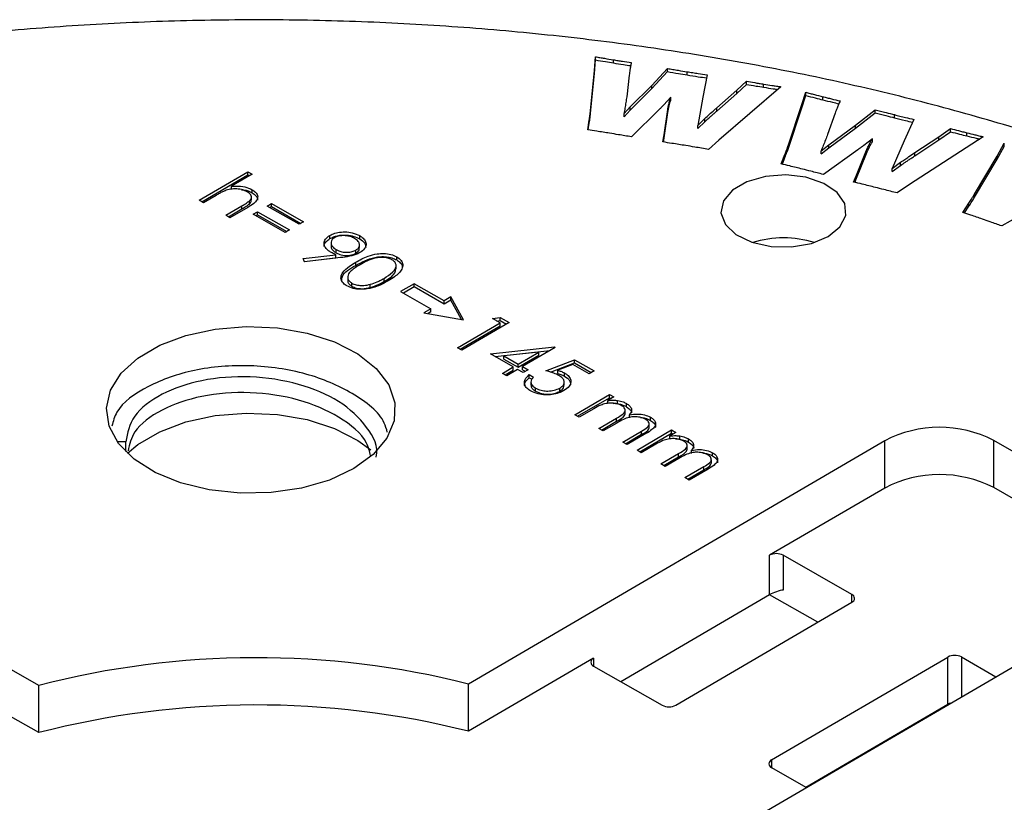
# Model space of a CAD drawing. Units: millimetres. Extents: x 5 to 292, y 5 to 415.
# Drawn here: x 214 to 240, y 315 to 335 of the extents above; entities that cross this region are included whole.
import ezdxf

# ---------------------------------------------------------------- set-up
doc = ezdxf.new("R2010")
doc.units = ezdxf.units.MM

msp = doc.modelspace()

# ---------------------------------------------------------------- linework, layer by layer
at = {"color": 7, "linetype": 'Continuous', "lineweight": 25}
for p, q in [((229.3742, 333.7288), (229.3998, 334.0801)), ((229.3742, 333.6472), (229.3998, 333.9985)), ((229.3998, 333.9985), (229.3998, 334.0801)), ((229.8631, 333.9207), (229.8631, 334.0023)), ((229.2706, 332.6918), (229.3742, 333.7288)), ((229.3742, 333.6472), (229.3742, 333.7288)), ((230.8579, 333.3401), (231.265, 333.778)), ((231.265, 333.6964), (231.265, 333.778)), ((229.2706, 332.6102), (229.3742, 333.6472)), ((230.275, 333.6015), (230.2101, 333.043)), ((230.8579, 333.2585), (231.265, 333.6964)), ((231.7797, 333.6102), (231.7797, 333.6918)), ((232.2958, 333.6111), (232.1832, 333.0351)), ((233.0658, 333.2129), (233.3162, 333.4461)), ((233.3162, 333.3644), (233.3162, 333.4461)), ((230.3024, 332.7789), (230.8579, 333.3401)), ((230.3024, 332.6972), (230.8579, 333.2585)), ((230.8579, 333.2585), (230.8579, 333.3401)), ((232.5476, 332.7553), (233.0658, 333.2129)), ((234.2103, 333.3011), (232.6017, 331.9224)), ((233.0658, 333.1312), (233.3162, 333.3644)), ((233.0658, 333.1312), (233.0658, 333.2129)), ((233.7633, 333.2902), (233.7633, 333.3719)), ((231.3512, 333.0292), (231.1767, 332.8386)), ((231.3512, 332.9475), (231.3512, 333.0292)), ((232.1832, 333.0351), (232.0555, 332.2997)), ((232.5476, 332.6736), (233.0658, 333.1312)), ((234.749, 332.8141), (234.8559, 333.1597)), ((234.749, 332.7325), (234.8559, 333.0781)), ((234.8559, 333.0781), (234.8559, 333.1597)), ((235.2999, 332.9638), (235.2999, 333.0455)), ((229.2706, 332.6102), (229.2706, 332.6918)), ((230.14, 332.6074), (230.3024, 332.7789)), ((230.14, 332.5257), (230.3024, 332.6972)), ((230.3024, 332.6972), (230.3024, 332.7789)), ((231.0509, 332.7108), (230.3303, 332.004)), ((231.183, 332.0591), (231.273, 332.7175)), ((231.273, 332.6359), (231.273, 332.7175)), ((232.5476, 332.6736), (232.5476, 332.7553)), ((234.4063, 331.7965), (234.749, 332.8141)), ((234.4063, 331.7149), (234.749, 332.7325)), ((234.749, 332.7325), (234.749, 332.8141)), ((236.1438, 332.3094), (236.6546, 332.7089)), ((236.6546, 332.6273), (236.6546, 332.7089)), ((229.1998, 332.1871), (229.2391, 332.4406)), ((229.2391, 332.359), (229.2391, 332.4406)), ((230.14, 332.5257), (230.14, 332.6074)), ((231.183, 331.9775), (231.273, 332.6359)), ((232.0555, 332.2997), (232.237, 332.4778)), ((232.237, 332.3962), (232.237, 332.4778)), ((235.6165, 332.6159), (235.4229, 332.0692)), ((236.1438, 332.2277), (236.6546, 332.6273)), ((237.1589, 332.4978), (237.1589, 332.5795)), ((237.6636, 332.456), (237.4085, 331.898)), ((229.2122, 332.1852), (229.2391, 332.359)), ((232.0555, 332.2181), (232.237, 332.3962)), ((232.0555, 332.2181), (232.0555, 332.2997)), ((235.4556, 331.7994), (236.1438, 332.3094)), ((235.4556, 331.7178), (236.1438, 332.2277)), ((236.1438, 332.2277), (236.1438, 332.3094)), ((238.3095, 332.0077), (238.6118, 332.218)), ((238.6118, 332.1363), (238.6118, 332.218)), ((231.1508, 331.871), (231.183, 332.0591)), ((231.1644, 331.8689), (231.183, 331.9775)), ((231.183, 331.9775), (231.183, 332.0591)), ((232.6017, 331.9224), (232.3341, 331.6793)), ((236.5842, 331.9568), (236.3638, 331.7828)), ((236.5842, 331.8751), (236.5842, 331.9568)), ((239.4618, 332.0049), (237.5498, 330.7677)), ((237.6904, 331.5952), (238.3095, 332.0077)), ((237.6904, 331.5136), (238.3095, 331.926)), ((238.3095, 331.926), (238.6118, 332.1363)), ((238.3095, 331.926), (238.3095, 332.0077)), ((239.0371, 332.0282), (239.0371, 332.1099)), ((234.4063, 331.7149), (234.4063, 331.7965)), ((235.2532, 331.6429), (235.4556, 331.7994)), ((235.2532, 331.5613), (235.4556, 331.7178)), ((236.2068, 331.6671), (235.3125, 331.0288)), ((235.4556, 331.7178), (235.4556, 331.7994)), ((236.1763, 331.0143), (236.4301, 331.6556)), ((236.4301, 331.574), (236.4301, 331.6556)), ((237.4085, 331.898), (237.0978, 331.184)), ((239.82, 331.503), (240.0088, 331.837)), ((239.82, 331.4214), (240.0088, 331.7553)), ((240.0088, 331.7553), (240.0088, 331.837)), ((234.2191, 331.3028), (234.3171, 331.55)), ((234.2486, 331.2956), (234.3171, 331.4683)), ((234.3171, 331.4683), (234.3171, 331.55)), ((235.2532, 331.5613), (235.2532, 331.6429)), ((236.1763, 330.9327), (236.4301, 331.574)), ((237.6904, 331.5136), (237.6904, 331.5952)), ((239.237, 330.5214), (239.82, 331.503)), ((239.237, 330.4397), (239.82, 331.4214)), ((239.82, 331.4214), (239.82, 331.503)), ((237.0978, 331.184), (237.3184, 331.346)), ((237.0978, 331.1024), (237.3184, 331.2644)), ((237.0978, 331.1024), (237.0978, 331.184)), ((237.3184, 331.2644), (237.3184, 331.346)), ((219.1173, 330.3609), (220.3792, 331.0978)), ((219.188, 330.3206), (220.3792, 331.0161)), ((220.4909, 331.034), (219.9583, 330.723)), ((220.3792, 331.0978), (220.4909, 331.034)), ((220.3792, 331.0161), (220.3792, 331.0978)), ((220.3792, 331.0161), (220.4202, 330.9927)), ((236.0983, 330.8315), (236.1763, 331.0143)), ((236.1299, 330.8238), (236.1763, 330.9327)), ((236.1763, 330.9327), (236.1763, 331.0143)), ((219.9583, 330.6414), (219.9583, 330.723)), ((220.4899, 330.5523), (220.4899, 330.6339)), ((237.5498, 330.7677), (237.2273, 330.5485)), ((219.5541, 330.487), (219.229, 330.2972)), ((220.4719, 330.3704), (220.4719, 330.452)), ((239.237, 330.4397), (239.237, 330.5214)), ((219.229, 330.2972), (219.1173, 330.3609)), ((219.8034, 329.9694), (220.2263, 330.2163)), ((219.8741, 329.929), (220.2263, 330.1347)), ((220.3742, 330.1737), (219.9151, 329.9056)), ((220.2263, 330.1347), (220.2263, 330.2163)), ((220.4179, 330.2615), (220.4179, 330.3432)), ((220.8798, 330.211), (220.9902, 330.2755)), ((221.7095, 329.7375), (220.8798, 330.211)), ((220.9505, 330.1707), (220.9902, 330.1939)), ((220.9902, 330.2755), (221.8199, 329.802)), ((220.9902, 330.1939), (220.9902, 330.2755)), ((220.9902, 330.1939), (221.7492, 329.7607)), ((238.9338, 330.0468), (239.0896, 330.2842)), ((238.9776, 330.0319), (239.0896, 330.2026)), ((239.0896, 330.2026), (239.0896, 330.2842)), ((240.957, 330.2648), (239.9414, 329.6935)), ((219.9151, 329.9056), (219.8034, 329.9694)), ((220.517, 329.9992), (220.6274, 330.0637)), ((221.3467, 329.5257), (220.517, 329.9992)), ((220.5877, 329.9588), (220.6274, 329.982)), ((220.6274, 330.0637), (221.4571, 329.5902)), ((220.6274, 329.982), (220.6274, 330.0637)), ((220.6274, 329.982), (221.3864, 329.5489)), ((221.8199, 329.802), (221.7095, 329.7375)), ((221.4571, 329.5902), (221.3467, 329.5257)), ((222.5073, 329.3664), (222.5073, 329.4481)), ((223.2803, 329.3604), (223.2803, 329.4421)), ((222.5366, 329.2441), (222.5366, 329.1624)), ((223.2753, 329.1307), (223.2753, 329.2124)), ((221.8181, 328.8539), (222.6642, 328.9485)), ((221.846, 328.7672), (221.8181, 328.8539)), ((221.8435, 328.7751), (222.6642, 328.8668)), ((222.7832, 328.872), (221.846, 328.7672)), ((222.6642, 328.8668), (222.6642, 328.9485)), ((222.6709, 328.9979), (222.6709, 329.0796)), ((223.1836, 328.9876), (223.1836, 329.0692)), ((224.2416, 328.8118), (224.2416, 328.8934)), ((223.1783, 328.6713), (223.1783, 328.753)), ((224.2262, 328.5826), (224.2262, 328.6642)), ((222.9697, 328.3623), (222.9697, 328.2806)), ((223.9127, 328.2527), (223.9127, 328.3344)), ((223.0781, 328.1281), (223.0781, 328.2097)), ((223.5563, 328.099), (223.5563, 328.1807)), ((224.6945, 328.196), (224.3429, 327.9907)), ((224.6945, 328.1144), (224.4137, 327.9504)), ((225.4744, 327.7509), (224.6945, 328.196)), ((224.6945, 328.1144), (224.6945, 328.196)), ((225.4744, 327.6692), (224.6945, 328.1144)), ((224.3429, 327.9907), (225.1229, 327.5456)), ((225.6502, 327.8535), (225.4744, 327.7509)), ((225.9765, 327.2614), (225.6502, 327.8535)), ((225.6502, 327.7719), (225.6502, 327.8535)), ((225.6502, 327.7719), (225.4744, 327.6692)), ((225.4744, 327.6692), (225.4744, 327.7509)), ((225.9267, 327.2702), (225.6502, 327.7719)), ((225.1229, 327.5456), (224.9471, 327.443)), ((224.9471, 327.443), (225.9765, 327.2614)), ((225.1229, 327.464), (225.0545, 327.424)), ((225.1229, 327.464), (225.1229, 327.5456)), ((226.7311, 327.2905), (226.9304, 327.3225)), ((226.9304, 327.3225), (227.1605, 327.1911)), ((226.9304, 327.2408), (226.9304, 327.3225)), ((225.8185, 326.5364), (226.9226, 327.1812)), ((225.8892, 326.4961), (226.9226, 327.0995)), ((227.1605, 327.1911), (225.9301, 326.4727)), ((226.9226, 327.1812), (226.7311, 327.2905)), ((226.8428, 327.2267), (226.9304, 327.2408)), ((226.9226, 327.0995), (226.9226, 327.1812)), ((226.9304, 327.2408), (227.0898, 327.1498)), ((226.6768, 326.3744), (228.3341, 326.5578)), ((228.3567, 326.5448), (227.505, 326.0475)), ((228.3341, 326.5578), (228.3567, 326.5448)), ((228.3341, 326.5316), (228.3341, 326.5578)), ((225.9301, 326.4727), (225.8185, 326.5364)), ((227.2671, 326.0375), (226.6768, 326.3744)), ((226.7966, 326.306), (228.2169, 326.4632)), ((227.9276, 326.4232), (227.0223, 326.3229)), ((227.0223, 326.3229), (227.3933, 326.1112)), ((227.0223, 326.2413), (227.0223, 326.3229)), ((227.3933, 326.1112), (227.9276, 326.4232)), ((227.3933, 326.0295), (227.9276, 326.3416)), ((227.9276, 326.3416), (227.9276, 326.4232)), ((226.9832, 325.8717), (227.2671, 326.0375)), ((227.0223, 326.2413), (227.3933, 326.0295)), ((227.2671, 325.9559), (227.2671, 326.0375)), ((227.3933, 326.0295), (227.3933, 326.1112)), ((227.505, 326.0475), (227.6486, 325.9655)), ((227.505, 325.9658), (227.505, 326.0475)), ((228.1089, 325.9395), (228.8517, 326.2259)), ((228.2324, 325.9055), (228.8517, 326.1443)), ((228.8128, 326.1024), (228.4221, 325.9517)), ((229.2361, 325.8608), (228.8128, 326.1024)), ((228.8517, 326.2259), (229.3623, 325.9345)), ((228.8517, 326.1443), (228.8517, 326.2259)), ((228.8517, 326.1443), (229.2916, 325.8932)), ((227.0949, 325.808), (226.9832, 325.8717)), ((227.0539, 325.8314), (227.2671, 325.9559)), ((227.3788, 325.9738), (227.0949, 325.808)), ((227.5224, 325.8918), (227.3788, 325.9738)), ((227.505, 325.9658), (227.5779, 325.9242)), ((227.6486, 325.9655), (227.5224, 325.8918)), ((227.6816, 325.8374), (227.7933, 325.7737)), ((227.6816, 325.7557), (227.6816, 325.8374)), ((228.4221, 325.8701), (228.4221, 325.9517)), ((228.5926, 325.8004), (228.5926, 325.882)), ((229.3623, 325.9345), (229.2361, 325.8608)), ((227.6816, 325.7557), (227.7467, 325.7186)), ((227.7241, 325.6427), (227.7241, 325.5611)), ((228.5893, 325.5673), (228.5893, 325.6489)), ((227.8469, 325.4064), (227.8469, 325.4881)), ((228.4748, 325.4083), (228.4748, 325.49)), ((228.8659, 324.7972), (229.765, 325.3222)), ((229.765, 325.3222), (229.8767, 325.2585)), ((229.765, 325.2406), (229.765, 325.3222)), ((228.9366, 324.7569), (229.765, 325.2406)), ((229.8767, 325.2585), (229.7204, 325.1673)), ((229.7204, 325.0856), (229.7204, 325.1673)), ((229.765, 325.2406), (229.8059, 325.2172)), ((229.973, 325.0874), (229.973, 325.1691)), ((230.2061, 325.0071), (230.2061, 325.0887)), ((228.9776, 324.7335), (228.8659, 324.7972)), ((229.3559, 324.9544), (228.9776, 324.7335)), ((230.1685, 324.818), (230.1685, 324.8997)), ((230.2784, 324.7151), (230.2784, 324.7967)), ((229.4881, 324.4421), (229.9453, 324.7091)), ((229.5588, 324.4017), (229.9453, 324.6274)), ((229.9495, 324.5826), (229.5998, 324.3784)), ((229.9453, 324.6274), (229.9453, 324.7091)), ((230.7947, 324.4657), (230.7947, 324.5474)), ((230.829, 324.6515), (230.829, 324.7332)), ((229.5998, 324.3784), (229.4881, 324.4421)), ((230.1104, 324.087), (230.5979, 324.3716)), ((230.1811, 324.0466), (230.5979, 324.29)), ((230.7091, 324.3076), (230.2221, 324.0232)), ((230.4773, 323.8775), (231.3764, 324.4025)), ((230.5481, 323.8372), (231.3764, 324.3209)), ((230.5979, 324.29), (230.5979, 324.3716)), ((231.4881, 324.3388), (231.3319, 324.2476)), ((231.3319, 324.1659), (231.3319, 324.2476)), ((231.3764, 324.4025), (231.4881, 324.3388)), ((231.3764, 324.3209), (231.3764, 324.4025)), ((231.3764, 324.3209), (231.4174, 324.2975)), ((231.5844, 324.1677), (231.5845, 324.2494)), ((214.9525, 317.7787), (204.027, 324.0141)), ((217.2086, 324.0955), (216.9937, 324.0948)), ((217.2086, 323.8427), (217.2086, 324.0955)), ((236.907, 324.1227), (226.1059, 317.8156)), ((230.2221, 324.0232), (230.1104, 324.087)), ((230.9674, 324.0347), (230.589, 323.8138)), ((231.8175, 324.0874), (231.8175, 324.169)), ((236.907, 322.8979), (236.907, 324.1227)), ((240.2687, 323.8276), (239.7354, 324.132)), ((239.7354, 322.9072), (239.7354, 324.132)), ((230.589, 323.8138), (230.4773, 323.8775)), ((231.0996, 323.5224), (231.5568, 323.7894)), ((231.5568, 323.7077), (231.5568, 323.7894)), ((231.7799, 323.8983), (231.7799, 323.98)), ((231.8898, 323.7954), (231.8898, 323.877)), ((232.4405, 323.7318), (232.4405, 323.8135)), ((231.2113, 323.4587), (231.0996, 323.5224)), ((231.1703, 323.482), (231.5568, 323.7077)), ((231.561, 323.6629), (231.2113, 323.4587)), ((232.4062, 323.546), (232.4062, 323.6277)), ((231.7218, 323.1673), (232.2093, 323.4519)), ((231.7926, 323.1269), (232.2093, 323.3703)), ((232.3205, 323.3879), (231.8335, 323.1035)), ((232.2093, 323.3703), (232.2093, 323.4519)), ((231.8335, 323.1035), (231.7218, 323.1673)), ((236.907, 322.8979), (233.919, 321.1531)), ((243.6466, 320.675), (239.7354, 322.9072)), ((233.919, 320.1324), (233.919, 321.1531)), ((236.0504, 320.1396), (234.2726, 321.1543)), ((234.2726, 321.1543), (234.2726, 320.2515)), ((232.8617, 313.9599), (243.6628, 320.267)), ((230.0574, 317.8775), (233.919, 320.1324)), ((231.4826, 317.2671), (236.0524, 319.9355)), ((235.1674, 319.4187), (233.918, 320.1318)), ((214.9525, 316.5539), (211.6718, 318.4262)), ((229.3492, 318.4846), (226.1059, 316.5907)), ((233.9716, 315.8465), (238.5414, 318.515)), ((238.5414, 317.2902), (238.5414, 318.515)), ((238.895, 318.5162), (239.7899, 318.0054)), ((229.3512, 318.2805), (231.1291, 317.2659)), ((214.9525, 316.5539), (214.9525, 317.7787)), ((226.1059, 316.5907), (226.1059, 317.8156)), ((234.8566, 315.1385), (238.5414, 317.2902)), ((234.8685, 315.1317), (233.9736, 315.6424))]:
    msp.add_line(p, q, dxfattribs=at)
at = {"color": 8, "linetype": 'Continuous', "lineweight": 25}
for p, q in [((236.0504, 319.9343), (236.0504, 320.1396)), ((229.3492, 318.4846), (229.3492, 318.2817)), ((238.895, 318.5162), (238.895, 317.4829)), ((233.9716, 315.8465), (233.9716, 315.6436))]:
    msp.add_line(p, q, dxfattribs=at)
at = {"color": 7, "linetype": 'Continuous', "lineweight": 25, "flags": 128}
for points in [[(235.4355, 329.4196), (235.7439, 329.672), (235.8936, 329.9684), (235.8684, 330.2769), (235.6711, 330.5639), (235.3231, 330.7984), (234.862, 330.955), (234.3378, 331.0166), (233.8074, 330.9767), (233.3281, 330.8395), (232.9521, 330.6199), (232.7199, 330.3417), (232.6567, 330.035), (232.7695, 329.7331), (233.046, 329.4688), (233.4561, 329.2705), (233.9556, 329.1599), (234.4902, 329.1489), (235.002, 329.2387), (235.4355, 329.4196)], [(223.1253, 323.4008), (222.4962, 323.1054), (221.7718, 322.8951), (220.986, 322.7795), (220.1756, 322.7641), (219.3784, 322.8497), (218.6316, 323.0322), (217.9704, 323.3032), (217.4254, 323.6498), (217.0223, 324.056), (216.7798, 324.5027), (216.7094, 324.969), (216.8143, 325.4332), (217.0895, 325.8735), (217.5223, 326.2694), (218.0924, 326.6023), (218.7732, 326.8567), (219.5327, 327.0206), (220.3355, 327.0865), (221.1441, 327.0511), (221.9207, 326.9163), (222.6288, 326.6882), (223.2355, 326.3776), (223.7123, 325.999), (224.037, 325.5701), (224.1944, 325.1108), (224.177, 324.6428), (223.9859, 324.1879), (223.6297, 323.7673), (223.1253, 323.4008)], [(217.2523, 323.8001), (217.5223, 324.0239), (218.0924, 324.3568), (218.7732, 324.6112), (219.5327, 324.7751), (220.3355, 324.841), (221.1441, 324.8057), (221.9207, 324.6708), (222.6288, 324.4428), (223.2355, 324.1322), (223.5716, 323.8843)], [(238.6166, 317.3203), (238.5791, 317.3083), (238.5414, 317.2902)]]:
    msp.add_lwpolyline(points, dxfattribs=at)
at = {"color": 7, "linetype": 'Continuous', "lineweight": 25}
for centre, radius, start, end in [((234.2799, 326.7254), 2.6604, 72.49999, 107.50001), ((238.3302, 321.3981), 3.0739, 62.79811, 117.58042), ((238.3302, 320.1733), 3.0739, 62.79811, 117.58042), ((234.0969, 320.8125), 0.3842, 62.79744, 117.58109), ((236.0127, 320.0372), 0.1092, 291.35078, 69.78502), ((220.6014, 295.9224), 22.5745, 75.88707, 104.49145), ((229.3889, 318.383), 0.1092, 111.35247, 249.78482), ((238.7193, 318.1744), 0.3842, 62.79722, 117.58131), ((220.6014, 294.6976), 22.5745, 75.88707, 104.49145), ((231.3047, 317.6076), 0.3842, 242.79831, 297.58072), ((234.0114, 315.7449), 0.1092, 111.35178, 249.78402)]:
    msp.add_arc(centre, radius, start, end, dxfattribs=at)
msp.add_ellipse((234.0968, 320.1488), major_axis=(0.2492, 0.0883), ratio=0.2197411, start_param=0.7134012, end_param=2.2841975, dxfattribs=at)
for points, knots in [([(261.7901, 316.3625), (261.6631, 316.6589), (261.333, 317.4295), (260.639, 318.6464), (259.7287, 320.011), (258.6753, 321.3407), (257.49, 322.6321), (256.175, 323.8801), (254.7356, 325.0802), (253.1768, 326.2282), (251.5043, 327.32), (249.7242, 328.3519), (247.8428, 329.3203), (245.8668, 330.2219), (243.8031, 331.0538), (241.6589, 331.813), (239.4418, 332.4972), (237.1594, 333.1041), (234.8197, 333.6315), (232.4308, 334.0778), (230.001, 334.4415), (227.5386, 334.7213), (225.0522, 334.9164), (222.5504, 335.0261), (220.0419, 335.0499), (217.5354, 334.9879), (215.0394, 334.8402), (212.5627, 334.6074), (210.1139, 334.2902), (207.7013, 333.8897), (205.3334, 333.4071), (203.0183, 332.8442), (200.7641, 332.2028), (198.5786, 331.485), (196.4693, 330.6932), (194.4435, 329.83), (192.5085, 328.8982), (190.6708, 327.9009), (188.9369, 326.8415), (187.3131, 325.7233), (185.8051, 324.5502), (184.4186, 323.3261), (183.1583, 322.0553), (182.03, 320.7421), (181.0337, 319.3919), (180.1894, 318.0072), (179.6401, 316.978), (179.4177, 316.4054), (179.3813, 316.3114)], [0, 0, 0, 0, 0.0138519, 0.0360198, 0.0582289, 0.0804756, 0.1027535, 0.1250555, 0.1473746, 0.1697048, 0.1920413, 0.2143803, 0.2367187, 0.2590548, 0.2813878, 0.3037172, 0.3260429, 0.348365, 0.3706838, 0.3929997, 0.415313, 0.4376244, 0.4599341, 0.4822428, 0.5045511, 0.5268594, 0.5491681, 0.5714777, 0.5937889, 0.616102, 0.6384176, 0.6607363, 0.6830585, 0.7053847, 0.7277153, 0.7500504, 0.7723901, 0.7947342, 0.8170822, 0.8394328, 0.8617839, 0.8841317, 0.906472, 0.9287994, 0.9511068, 0.9733867, 0.9956316, 1, 1, 1, 1]), ([(229.3998, 334.0801), (229.4385, 334.0735), (229.5161, 334.0603), (229.6703, 334.0338), (229.7861, 334.0149), (229.8631, 334.0023)], [0, 0, 0, 0, 0.2513312, 0.5026668, 1, 1, 1, 1]), ([(229.3998, 333.9985), (229.4861, 333.9836), (229.6402, 333.9571), (229.795, 333.9318), (229.8631, 333.9207)], [0, 0, 0, 0, 0.5599975, 1, 1, 1, 1]), ([(229.8631, 334.0023), (229.902, 333.9961), (229.9799, 333.9836), (230.1351, 333.9594), (230.2515, 333.9417), (230.3289, 333.9299)], [0, 0, 0, 0, 0.2512435, 0.5024647, 1, 1, 1, 1]), ([(229.8631, 333.9207), (229.9499, 333.9069), (230.1001, 333.883), (230.2507, 333.8601), (230.3143, 333.8505)], [0, 0, 0, 0, 0.5781466, 1, 1, 1, 1]), ([(230.3289, 333.9299), (230.3231, 333.8982), (230.3114, 333.8348), (230.2911, 333.7255), (230.281, 333.6476), (230.275, 333.6015)], [0, 0, 0, 0, 0.2899546, 0.5798922, 1, 1, 1, 1]), ([(231.265, 333.778), (231.3123, 333.77), (231.407, 333.754), (231.5782, 333.7246), (231.7026, 333.7043), (231.7797, 333.6918)], [0, 0, 0, 0, 0.2760849, 0.55216, 1, 1, 1, 1]), ([(231.265, 333.6964), (231.3609, 333.6799), (231.5321, 333.6506), (231.704, 333.6225), (231.7797, 333.6102)], [0, 0, 0, 0, 0.5599967, 1, 1, 1, 1]), ([(231.7797, 333.6918), (231.827, 333.6842), (231.9216, 333.6691), (232.0935, 333.6417), (232.2184, 333.6228), (232.2958, 333.6111)], [0, 0, 0, 0, 0.2756014, 0.551197, 1, 1, 1, 1]), ([(231.7797, 333.6102), (231.8758, 333.5947), (232.0424, 333.5679), (232.2096, 333.5425), (232.2803, 333.5318)], [0, 0, 0, 0, 0.5772878, 1, 1, 1, 1]), ([(233.3162, 333.4461), (233.3882, 333.4339), (233.4986, 333.4152), (233.6478, 333.3906), (233.7248, 333.3781), (233.7633, 333.3719)], [0, 0, 0, 0, 0.48405923, 0.74202974, 1, 1, 1, 1]), ([(233.3162, 333.3644), (233.3995, 333.3503), (233.5483, 333.3251), (233.6976, 333.3009), (233.7633, 333.2902)], [0, 0, 0, 0, 0.5599912, 1, 1, 1, 1]), ([(233.7633, 333.3719), (233.835, 333.3603), (233.9453, 333.3424), (234.0946, 333.3194), (234.1717, 333.3072), (234.2103, 333.3011)], [0, 0, 0, 0, 0.4822486, 0.7411159, 1, 1, 1, 1]), ([(233.7633, 333.2902), (233.8466, 333.2768), (233.9687, 333.2572), (234.091, 333.2381), (234.1298, 333.2321)], [0, 0, 0, 0, 0.6829833, 1, 1, 1, 1]), ([(230.2101, 333.043), (230.203, 332.9934), (230.1889, 332.8941), (230.1655, 332.7488), (230.1483, 332.6533), (230.14, 332.6074)], [0, 0, 0, 0, 0.3416807, 0.6833428, 1, 1, 1, 1]), ([(231.273, 332.7175), (231.2787, 332.7467), (231.2902, 332.8052), (231.3176, 332.909), (231.3385, 332.9836), (231.3512, 333.0292)], [0, 0, 0, 0, 0.2801202, 0.5601214, 1, 1, 1, 1]), ([(231.273, 332.6359), (231.2857, 332.6942), (231.3085, 332.7984), (231.3382, 332.9019), (231.3512, 332.9475)], [0, 0, 0, 0, 0.5599821, 1, 1, 1, 1]), ([(234.8559, 333.1597), (234.8934, 333.1501), (234.9684, 333.1309), (235.1157, 333.0919), (235.2266, 333.0639), (235.2999, 333.0455)], [0, 0, 0, 0, 0.25316897, 0.50633566, 1, 1, 1, 1]), ([(234.8559, 333.0781), (234.9386, 333.0565), (235.0862, 333.0179), (235.2346, 332.9803), (235.2999, 332.9638)], [0, 0, 0, 0, 0.5599941, 1, 1, 1, 1]), ([(235.2999, 333.0455), (235.3374, 333.0362), (235.4123, 333.0176), (235.5609, 332.981), (235.6725, 332.9543), (235.7464, 332.9366)], [0, 0, 0, 0, 0.252397, 0.5047802, 1, 1, 1, 1]), ([(235.2999, 332.9638), (235.3831, 332.9432), (235.5211, 332.909), (235.6599, 332.8757), (235.7151, 332.8625)], [0, 0, 0, 0, 0.6020894, 1, 1, 1, 1]), ([(235.7464, 332.9366), (235.7333, 332.9057), (235.7072, 332.8439), (235.6626, 332.7372), (235.6337, 332.661), (235.6165, 332.6159)], [0, 0, 0, 0, 0.2896222, 0.5792343, 1, 1, 1, 1]), ([(229.2391, 332.4406), (229.2444, 332.4783), (229.253, 332.5389), (229.263, 332.6227), (229.2681, 332.6688), (229.2706, 332.6918)], [0, 0, 0, 0, 0.4499673, 0.7249833, 1, 1, 1, 1]), ([(231.1767, 332.8386), (231.1664, 332.8279), (231.1457, 332.8065), (231.104, 332.7638), (231.0721, 332.732), (231.0509, 332.7108)], [0, 0, 0, 0, 0.2500091, 0.5000214, 1, 1, 1, 1]), ([(232.237, 332.4778), (232.2767, 332.5149), (232.3559, 332.5889), (232.4614, 332.6807), (232.5254, 332.7361), (232.5476, 332.7553)], [0, 0, 0, 0, 0.3952502, 0.790313, 1, 1, 1, 1]), ([(236.6546, 332.7089), (236.7021, 332.6967), (236.797, 332.6722), (236.9644, 332.6282), (237.0855, 332.5979), (237.1589, 332.5795)], [0, 0, 0, 0, 0.2825611, 0.5651314, 1, 1, 1, 1]), ([(229.2391, 332.359), (229.2457, 332.4058), (229.2573, 332.4895), (229.2666, 332.5733), (229.2706, 332.6102)], [0, 0, 0, 0, 0.5600035, 1, 1, 1, 1]), ([(232.237, 332.3962), (232.2709, 332.4281), (232.3267, 332.4807), (232.4089, 332.5523), (232.4775, 332.6133), (232.5242, 332.6535), (232.5476, 332.6736)], [0, 0, 0, 0, 0.3400042, 0.5599959, 0.7799972, 1, 1, 1, 1]), ([(236.6546, 332.6273), (236.7485, 332.6027), (236.916, 332.5589), (237.0847, 332.5165), (237.1589, 332.4978)], [0, 0, 0, 0, 0.5600044, 1, 1, 1, 1]), ([(237.1589, 332.5795), (237.2061, 332.5678), (237.3005, 332.5444), (237.4684, 332.5028), (237.5897, 332.4737), (237.6636, 332.456)], [0, 0, 0, 0, 0.2810826, 0.5621754, 1, 1, 1, 1]), ([(237.1589, 332.4978), (237.2528, 332.4744), (237.4095, 332.4354), (237.567, 332.3976), (237.63, 332.3825)], [0, 0, 0, 0, 0.5998721, 1, 1, 1, 1]), ([(229.7662, 332.0979), (229.7105, 332.1069), (229.5991, 332.1249), (229.4102, 332.1545), (229.277, 332.1751), (229.1998, 332.1871)], [0, 0, 0, 0, 0.2956175, 0.5912173, 1, 1, 1, 1]), ([(238.6118, 332.218), (238.6804, 332.2006), (238.7855, 332.1738), (238.9269, 332.1374), (239.0004, 332.1191), (239.0371, 332.1099)], [0, 0, 0, 0, 0.4834735, 0.7417372, 1, 1, 1, 1]), ([(230.3303, 332.004), (230.2748, 332.0134), (230.1637, 332.0321), (229.9757, 332.0635), (229.8432, 332.0853), (229.7662, 332.0979)], [0, 0, 0, 0, 0.2955872, 0.5911804, 1, 1, 1, 1]), ([(235.4229, 332.0692), (235.4047, 332.0205), (235.3683, 331.9232), (235.3115, 331.7811), (235.2722, 331.6878), (235.2532, 331.6429)], [0, 0, 0, 0, 0.3416552, 0.6832666, 1, 1, 1, 1]), ([(236.4301, 331.6556), (236.443, 331.6839), (236.4689, 331.7405), (236.5214, 331.8407), (236.5604, 331.9127), (236.5842, 331.9568)], [0, 0, 0, 0, 0.2794651, 0.5588116, 1, 1, 1, 1]), ([(238.6118, 332.1363), (238.6912, 332.1161), (238.8328, 332.0799), (238.9747, 332.044), (239.0371, 332.0282)], [0, 0, 0, 0, 0.5599976, 1, 1, 1, 1]), ([(239.0371, 332.1099), (239.105, 332.0929), (239.2096, 332.0667), (239.3513, 332.032), (239.425, 332.0139), (239.4618, 332.0049)], [0, 0, 0, 0, 0.48051571, 0.74026562, 1, 1, 1, 1]), ([(239.0371, 332.0282), (239.1162, 332.0085), (239.2271, 331.9807), (239.3384, 331.9535), (239.3703, 331.9457)], [0, 0, 0, 0, 0.71357005, 1, 1, 1, 1]), ([(231.743, 331.778), (231.683, 331.7877), (231.563, 331.807), (231.3656, 331.8379), (231.2281, 331.8591), (231.1508, 331.871)], [0, 0, 0, 0, 0.3044435, 0.6088911, 1, 1, 1, 1]), ([(232.3341, 331.6793), (232.2741, 331.6895), (232.1541, 331.71), (231.9569, 331.7425), (231.8199, 331.7652), (231.743, 331.778)], [0, 0, 0, 0, 0.3050063, 0.610009, 1, 1, 1, 1]), ([(234.3171, 331.55), (234.3314, 331.5868), (234.3543, 331.6463), (234.3831, 331.7286), (234.3986, 331.7739), (234.4063, 331.7965)], [0, 0, 0, 0, 0.4500138, 0.7250034, 1, 1, 1, 1]), ([(234.3171, 331.4683), (234.3347, 331.5142), (234.366, 331.5962), (234.394, 331.6786), (234.4063, 331.7149)], [0, 0, 0, 0, 0.5599928, 1, 1, 1, 1]), ([(236.3638, 331.7828), (236.3507, 331.7732), (236.3246, 331.7539), (236.2723, 331.7153), (236.233, 331.6864), (236.2068, 331.6671)], [0, 0, 0, 0, 0.2499989, 0.500002, 1, 1, 1, 1]), ([(236.4301, 331.574), (236.4571, 331.6305), (236.5055, 331.7314), (236.5602, 331.8312), (236.5842, 331.8751)], [0, 0, 0, 0, 0.5599781, 1, 1, 1, 1]), ([(237.3184, 331.346), (237.3536, 331.3704), (237.4239, 331.4192), (237.5489, 331.5018), (237.6377, 331.5605), (237.6904, 331.5952)], [0, 0, 0, 0, 0.2894415, 0.5788504, 1, 1, 1, 1]), ([(237.3184, 331.2644), (237.3596, 331.2931), (237.4275, 331.3404), (237.5256, 331.4045), (237.6074, 331.4593), (237.6627, 331.4955), (237.6904, 331.5136)], [0, 0, 0, 0, 0.34000466, 0.55999892, 0.77999908, 1, 1, 1, 1]), ([(234.7683, 331.1681), (234.7136, 331.1816), (234.6044, 331.2087), (234.4213, 331.2535), (234.2928, 331.2848), (234.2191, 331.3028)], [0, 0, 0, 0, 0.2988878, 0.5977716, 1, 1, 1, 1]), ([(235.3125, 331.0288), (235.2584, 331.0427), (235.1502, 331.0706), (234.9691, 331.1174), (234.8416, 331.1496), (234.7683, 331.1681)], [0, 0, 0, 0, 0.2984421, 0.5968726, 1, 1, 1, 1]), ([(220.3598, 330.5807), (220.3354, 330.5931), (220.2693, 330.6267), (220.1326, 330.654), (219.9645, 330.6574), (219.864, 330.6314), (219.8126, 330.6181)], [0, 0, 0, 0, 0.1643562, 0.4465195, 0.7164318, 1, 1, 1, 1]), ([(219.9583, 330.723), (219.9977, 330.7253), (220.1124, 330.7319), (220.3094, 330.7159), (220.4298, 330.6612), (220.4899, 330.6339)], [0, 0, 0, 0, 0.2083646, 0.6052663, 1, 1, 1, 1]), ([(220.2127, 330.6312), (220.2343, 330.6309), (220.3407, 330.6296), (220.4238, 330.5865), (220.4899, 330.5523)], [0, 0, 0, 0, 0.2039192, 1, 1, 1, 1]), ([(220.4899, 330.6339), (220.5037, 330.6255), (220.5523, 330.5958), (220.6132, 330.5348), (220.6416, 330.4498), (220.6203, 330.3594), (220.5245, 330.2649), (220.4295, 330.2073), (220.3742, 330.1737)], [0, 0, 0, 0, 0.0656166, 0.2317143, 0.3903893, 0.5492977, 0.7375584, 1, 1, 1, 1]), ([(236.6638, 330.6926), (236.6065, 330.707), (236.4921, 330.7358), (236.3034, 330.7818), (236.1721, 330.8136), (236.0983, 330.8315)], [0, 0, 0, 0, 0.3047459, 0.6094596, 1, 1, 1, 1]), ([(237.2273, 330.5485), (237.17, 330.5633), (237.0555, 330.5929), (236.8679, 330.6412), (236.7371, 330.6741), (236.6638, 330.6926)], [0, 0, 0, 0, 0.3053007, 0.6105864, 1, 1, 1, 1]), ([(219.8126, 330.6181), (219.782, 330.6055), (219.721, 330.5803), (219.6372, 330.5348), (219.5824, 330.5033), (219.5541, 330.487)], [0, 0, 0, 0, 0.3269056, 0.6517547, 1, 1, 1, 1]), ([(220.4179, 330.3432), (220.4344, 330.3616), (220.4649, 330.3959), (220.4771, 330.4524), (220.4522, 330.5191), (220.3958, 330.5567), (220.3598, 330.5807)], [0, 0, 0, 0, 0.2370212, 0.4396441, 0.6421862, 1, 1, 1, 1]), ([(220.4899, 330.5523), (220.5259, 330.527), (220.5978, 330.4764), (220.6408, 330.4051), (220.6309, 330.3682), (220.6297, 330.3638)], [0, 0, 0, 0, 0.4685431, 0.9365497, 1, 1, 1, 1]), ([(239.0896, 330.2842), (239.1124, 330.3197), (239.149, 330.3768), (239.1978, 330.4559), (239.224, 330.4995), (239.237, 330.5214)], [0, 0, 0, 0, 0.4500316, 0.72502, 1, 1, 1, 1]), ([(239.0896, 330.2026), (239.1179, 330.2467), (239.1684, 330.3255), (239.2161, 330.4048), (239.237, 330.4397)], [0, 0, 0, 0, 0.5599911, 1, 1, 1, 1]), ([(220.2263, 330.2163), (220.2463, 330.2281), (220.2862, 330.2517), (220.353, 330.2926), (220.394, 330.3245), (220.4179, 330.3432)], [0, 0, 0, 0, 0.2936362, 0.5869841, 1, 1, 1, 1]), ([(220.2263, 330.1347), (220.2649, 330.157), (220.3337, 330.1968), (220.3922, 330.2417), (220.4179, 330.2615)], [0, 0, 0, 0, 0.5602793, 1, 1, 1, 1]), ([(220.4179, 330.2615), (220.4391, 330.2835), (220.4721, 330.3179), (220.4665, 330.3564), (220.4645, 330.3703)], [0, 0, 0, 0, 0.6406317, 1, 1, 1, 1]), ([(239.44, 329.8727), (239.3902, 329.8901), (239.2905, 329.9248), (239.122, 329.9831), (239.0028, 330.0234), (238.9338, 330.0468)], [0, 0, 0, 0, 0.2963423, 0.5926821, 1, 1, 1, 1]), ([(239.9414, 329.6935), (239.8921, 329.7115), (239.7934, 329.7473), (239.626, 329.8068), (239.5082, 329.8486), (239.44, 329.8727)], [0, 0, 0, 0, 0.2964989, 0.5929982, 1, 1, 1, 1]), ([(222.3659, 329.1555), (222.3635, 329.1631), (222.3499, 329.2053), (222.3935, 329.2848), (222.4694, 329.3392), (222.5073, 329.3664)], [0, 0, 0, 0, 0.09986975, 0.54968919, 1, 1, 1, 1]), ([(222.524, 329.0177), (222.5018, 329.0316), (222.4378, 329.0715), (222.3701, 329.152), (222.3511, 329.2534), (222.3835, 329.36), (222.4636, 329.417), (222.5073, 329.4481)], [0, 0, 0, 0, 0.1183737, 0.3410835, 0.5464212, 0.7527545, 1, 1, 1, 1]), ([(222.5073, 329.4481), (222.5266, 329.4585), (222.5867, 329.491), (222.7177, 329.5316), (222.901, 329.5456), (223.106, 329.5208), (223.2181, 329.4702), (223.2803, 329.4421)], [0, 0, 0, 0, 0.09232021, 0.28781722, 0.50812088, 0.72734404, 1, 1, 1, 1]), ([(222.5073, 329.3664), (222.5709, 329.3958), (222.6981, 329.4544), (222.9315, 329.4637), (223.1328, 329.4301), (223.2311, 329.3836), (223.2803, 329.3604)], [0, 0, 0, 0, 0.2795655, 0.5588708, 0.7794321, 1, 1, 1, 1]), ([(222.6252, 329.388), (222.615, 329.3816), (222.579, 329.3591), (222.5394, 329.31), (222.5314, 329.2393), (222.5621, 329.1553), (222.6314, 329.1071), (222.6709, 329.0796)], [0, 0, 0, 0, 0.0759758, 0.2681484, 0.4588206, 0.6915335, 1, 1, 1, 1]), ([(223.1484, 329.3717), (223.131, 329.3808), (223.0804, 329.4075), (222.9755, 329.4376), (222.8455, 329.4465), (222.7189, 329.4325), (222.6569, 329.403), (222.6252, 329.388)], [0, 0, 0, 0, 0.1216807, 0.3541484, 0.5909083, 0.7904122, 1, 1, 1, 1]), ([(223.1836, 329.0692), (223.1948, 329.0763), (223.2287, 329.0976), (223.2712, 329.1476), (223.2814, 329.2186), (223.2495, 329.3018), (223.1846, 329.3466), (223.1484, 329.3717)], [0, 0, 0, 0, 0.08567977, 0.25826106, 0.48531321, 0.71247993, 1, 1, 1, 1]), ([(223.2803, 329.4421), (223.3031, 329.4277), (223.3648, 329.389), (223.4314, 329.3089), (223.4552, 329.2069), (223.4152, 329.0954), (223.3331, 329.0347), (223.2879, 329.0012)], [0, 0, 0, 0, 0.1191994, 0.3223789, 0.5328302, 0.7426907, 1, 1, 1, 1]), ([(223.2803, 329.3604), (223.3326, 329.3244), (223.4269, 329.2593), (223.4338, 329.1753), (223.4369, 329.1378)], [0, 0, 0, 0, 0.5542258, 1, 1, 1, 1]), ([(222.5446, 329.1624), (222.5436, 329.1509), (222.5404, 329.1141), (222.5857, 329.0549), (222.6425, 329.0169), (222.6709, 328.9979)], [0, 0, 0, 0, 0.1863951, 0.593011, 1, 1, 1, 1]), ([(223.1836, 328.9876), (223.2183, 329.0132), (223.2762, 329.0561), (223.2702, 329.1094), (223.2677, 329.1308)], [0, 0, 0, 0, 0.5983817, 1, 1, 1, 1]), ([(222.6642, 328.9485), (222.6477, 328.9557), (222.6146, 328.9703), (222.5678, 328.9934), (222.5384, 329.0097), (222.524, 329.0177)], [0, 0, 0, 0, 0.33798308, 0.67506637, 1, 1, 1, 1]), ([(222.6709, 329.0796), (222.6939, 329.0676), (222.7458, 329.0406), (222.8459, 329.0136), (222.9661, 329.0071), (223.0884, 329.0229), (223.1524, 329.054), (223.1836, 329.0692)], [0, 0, 0, 0, 0.162099, 0.3658361, 0.5661175, 0.7881906, 1, 1, 1, 1]), ([(222.6709, 328.9979), (222.7123, 328.9778), (222.7951, 328.9376), (222.9479, 328.9235), (223.0858, 328.9404), (223.151, 328.9719), (223.1836, 328.9876)], [0, 0, 0, 0, 0.28025141, 0.55957492, 0.77979411, 1, 1, 1, 1]), ([(223.2879, 329.0012), (223.2693, 328.9912), (223.1913, 328.9494), (223.0186, 328.9018), (222.8614, 328.8819), (222.7832, 328.872)], [0, 0, 0, 0, 0.1360687, 0.5702139, 1, 1, 1, 1]), ([(223.1783, 328.753), (223.2809, 328.8102), (223.4444, 328.9014), (223.7066, 328.971), (223.9108, 328.9848), (224.0945, 328.9618), (224.1926, 328.9162), (224.2416, 328.8934)], [0, 0, 0, 0, 0.34791305, 0.55453856, 0.69414865, 0.84740501, 1, 1, 1, 1]), ([(223.1783, 328.6713), (223.33, 328.7544), (223.52, 328.8584), (223.8207, 328.9), (223.975, 328.897), (224.1236, 328.8689), (224.2023, 328.8308), (224.2416, 328.8118)], [0, 0, 0, 0, 0.4987034, 0.6241809, 0.7494705, 0.8747417, 1, 1, 1, 1]), ([(224.1191, 328.8176), (224.1106, 328.822), (224.0677, 328.8443), (223.969, 328.8742), (223.819, 328.8833), (223.6404, 328.8558), (223.4631, 328.7863), (223.3479, 328.7217), (223.2905, 328.6895)], [0, 0, 0, 0, 0.03576572, 0.18075151, 0.33940736, 0.496908, 0.7492615, 1, 1, 1, 1]), ([(224.2416, 328.8934), (224.2833, 328.8643), (224.3676, 328.8053), (224.4094, 328.6899), (224.3717, 328.5366), (224.225, 328.3933), (224.0788, 328.3039), (224.0239, 328.2704)], [0, 0, 0, 0, 0.1579156, 0.3193749, 0.479736, 0.8046599, 1, 1, 1, 1]), ([(222.9482, 328.1382), (222.9341, 328.1467), (222.8796, 328.1796), (222.8079, 328.2563), (222.7835, 328.3704), (222.8456, 328.5115), (222.991, 328.639), (223.1232, 328.7195), (223.1783, 328.753)], [0, 0, 0, 0, 0.0500017, 0.1937611, 0.3615654, 0.527479, 0.8032284, 1, 1, 1, 1]), ([(222.8131, 328.2661), (222.8148, 328.3062), (222.8214, 328.4654), (223.0256, 328.5832), (223.1783, 328.6713)], [0, 0, 0, 0, 0.2521421, 1, 1, 1, 1]), ([(223.2905, 328.6895), (223.2052, 328.6382), (223.0742, 328.5594), (222.9753, 328.4338), (222.9647, 328.3425), (222.9978, 328.2667), (223.0524, 328.2279), (223.0781, 328.2097)], [0, 0, 0, 0, 0.3833165, 0.5890446, 0.7314558, 0.8737185, 1, 1, 1, 1]), ([(223.9127, 328.3344), (223.9919, 328.3842), (224.1201, 328.4647), (224.2175, 328.5906), (224.2325, 328.6851), (224.1993, 328.7608), (224.1448, 328.7994), (224.1191, 328.8176)], [0, 0, 0, 0, 0.3647697, 0.5902853, 0.7323204, 0.8737647, 1, 1, 1, 1]), ([(224.2416, 328.8118), (224.2745, 328.7892), (224.3403, 328.744), (224.3975, 328.668), (224.3851, 328.6188), (224.3802, 328.5993)], [0, 0, 0, 0, 0.37626746, 0.75252805, 1, 1, 1, 1]), ([(223.5563, 328.1807), (223.6166, 328.2001), (223.712, 328.2308), (223.8266, 328.2861), (223.884, 328.3183), (223.9127, 328.3344)], [0, 0, 0, 0, 0.4625351, 0.7313226, 1, 1, 1, 1]), ([(223.9127, 328.2527), (224.0296, 328.3219), (224.1918, 328.418), (224.21, 328.5473), (224.2151, 328.5835)], [0, 0, 0, 0, 0.7201977, 1, 1, 1, 1]), ([(224.0239, 328.2704), (223.931, 328.2194), (223.7707, 328.1314), (223.5122, 328.0607), (223.2947, 328.0448), (223.102, 328.0671), (222.9994, 328.1145), (222.9482, 328.1382)], [0, 0, 0, 0, 0.3114637, 0.5371738, 0.6831283, 0.8417465, 1, 1, 1, 1]), ([(222.981, 328.2798), (222.9778, 328.27), (222.9669, 328.2375), (223.0043, 328.182), (223.0535, 328.146), (223.0781, 328.1281)], [0, 0, 0, 0, 0.1753146, 0.5878644, 1, 1, 1, 1]), ([(223.0781, 328.2097), (223.0956, 328.2007), (223.1463, 328.1747), (223.2532, 328.1508), (223.4036, 328.1451), (223.5007, 328.1677), (223.5563, 328.1807)], [0, 0, 0, 0, 0.136778, 0.3954076, 0.6539028, 1, 1, 1, 1]), ([(223.0781, 328.1281), (223.1162, 328.1111), (223.1926, 328.0771), (223.368, 328.0584), (223.4849, 328.0836), (223.5563, 328.099)], [0, 0, 0, 0, 0.2802155, 0.560808, 1, 1, 1, 1]), ([(223.5563, 328.099), (223.6289, 328.1231), (223.7585, 328.1661), (223.8656, 328.2262), (223.9127, 328.2527)], [0, 0, 0, 0, 0.5596044, 1, 1, 1, 1]), ([(223.9972, 324.3465), (223.9757, 324.4258), (223.8724, 324.8064), (223.1386, 325.378), (221.9169, 325.9062), (220.436, 326.124), (218.9617, 326.0027), (217.7399, 325.5598), (216.983, 325.0201), (216.8842, 324.6268), (216.8531, 324.503)], [0, 0, 0, 0, 0.0397384, 0.1906558, 0.3356131, 0.4852242, 0.6348351, 0.7797926, 0.9307102, 1, 1, 1, 1]), ([(223.7051, 323.6976), (223.7062, 323.7013), (223.7875, 323.9595), (223.4945, 324.4976), (222.8139, 325.1703), (221.7137, 325.6312), (220.4406, 325.8281), (219.1635, 325.7291), (218.0921, 325.354), (217.3471, 324.7844), (217.2544, 324.3232), (217.2086, 324.0955)], [0, 0, 0, 0, 0.0017959, 0.1256655, 0.2527863, 0.3748804, 0.5008983, 0.6269162, 0.7490103, 0.8761304, 1, 1, 1, 1]), ([(227.7142, 325.4181), (227.7083, 325.4216), (227.6635, 325.4481), (227.5898, 325.5077), (227.547, 325.608), (227.5629, 325.7268), (227.6382, 325.797), (227.6816, 325.8374)], [0, 0, 0, 0, 0.0321535, 0.2422902, 0.4685317, 0.6941643, 1, 1, 1, 1]), ([(228.4462, 325.8199), (228.406, 325.8395), (228.3351, 325.8741), (228.2184, 325.9112), (228.1454, 325.9301), (228.1089, 325.9395)], [0, 0, 0, 0, 0.3963009, 0.6982655, 1, 1, 1, 1]), ([(228.4221, 325.9517), (228.4481, 325.9433), (228.4915, 325.9291), (228.5485, 325.9056), (228.5779, 325.8899), (228.5926, 325.882)], [0, 0, 0, 0, 0.42691598, 0.71360824, 1, 1, 1, 1]), ([(228.4221, 325.8701), (228.4564, 325.859), (228.5175, 325.8392), (228.5697, 325.8123), (228.5926, 325.8004)], [0, 0, 0, 0, 0.5600572, 1, 1, 1, 1]), ([(228.4748, 325.49), (228.4931, 325.5017), (228.5393, 325.5311), (228.5869, 325.5915), (228.5949, 325.6666), (228.5532, 325.7491), (228.4854, 325.794), (228.4462, 325.8199)], [0, 0, 0, 0, 0.12735298, 0.32130517, 0.52328442, 0.72499224, 1, 1, 1, 1]), ([(228.5926, 325.882), (228.617, 325.8668), (228.6819, 325.8262), (228.7518, 325.7436), (228.769, 325.6394), (228.7255, 325.5234), (228.6344, 325.46), (228.5818, 325.4235)], [0, 0, 0, 0, 0.12114087, 0.32348579, 0.52459716, 0.72596666, 1, 1, 1, 1]), ([(228.5926, 325.8004), (228.6487, 325.7629), (228.7462, 325.6977), (228.7486, 325.6125), (228.7497, 325.5762)], [0, 0, 0, 0, 0.5745093, 1, 1, 1, 1]), ([(227.5621, 325.5469), (227.5598, 325.5544), (227.5468, 325.5951), (227.5879, 325.671), (227.6503, 325.7275), (227.6816, 325.7557)], [0, 0, 0, 0, 0.1007569, 0.5500708, 1, 1, 1, 1]), ([(227.7933, 325.7737), (227.7722, 325.7527), (227.7325, 325.7131), (227.7165, 325.6377), (227.7499, 325.5573), (227.8143, 325.5113), (227.8469, 325.4881)], [0, 0, 0, 0, 0.2310392, 0.4363072, 0.7148795, 1, 1, 1, 1]), ([(227.7323, 325.5611), (227.7314, 325.5491), (227.7287, 325.5141), (227.7706, 325.4589), (227.8215, 325.4239), (227.8469, 325.4064)], [0, 0, 0, 0, 0.2064641, 0.6033139, 1, 1, 1, 1]), ([(228.4748, 325.4083), (228.5151, 325.4358), (228.5838, 325.4824), (228.5813, 325.5428), (228.5802, 325.5677)], [0, 0, 0, 0, 0.5873242, 1, 1, 1, 1]), ([(223.5642, 323.7389), (223.5372, 323.8483), (223.4452, 324.222), (222.7864, 324.7606), (221.7211, 325.2233), (220.4389, 325.4197), (219.1629, 325.3211), (218.0963, 324.9449), (217.3977, 324.4293), (217.3086, 324.0301), (217.2715, 323.8636)], [0, 0, 0, 0, 0.058843, 0.2010304, 0.3375952, 0.4785491, 0.6195028, 0.7560678, 0.8982543, 1, 1, 1, 1]), ([(228.5818, 325.4235), (228.5396, 325.4019), (228.4505, 325.3563), (228.2799, 325.3167), (228.093, 325.3058), (227.8887, 325.3346), (227.7775, 325.3878), (227.7142, 325.4181)], [0, 0, 0, 0, 0.1736029, 0.367131, 0.5580153, 0.7487209, 1, 1, 1, 1]), ([(227.8469, 325.4881), (227.8595, 325.4813), (227.9105, 325.454), (228.017, 325.4207), (228.172, 325.4085), (228.3384, 325.4244), (228.4279, 325.4674), (228.4748, 325.49)], [0, 0, 0, 0, 0.0742354, 0.2993775, 0.50688, 0.7412717, 1, 1, 1, 1]), ([(227.8469, 325.4064), (227.8989, 325.3829), (228.0029, 325.3359), (228.1911, 325.3259), (228.3572, 325.3498), (228.4356, 325.3888), (228.4748, 325.4083)], [0, 0, 0, 0, 0.2796036, 0.5593892, 0.7795749, 1, 1, 1, 1]), ([(230.0762, 325.0353), (230.0398, 325.0519), (229.9671, 325.0851), (229.8227, 325.1034), (229.6708, 325.0935), (229.5081, 325.0398), (229.4135, 324.9867), (229.3559, 324.9544)], [0, 0, 0, 0, 0.1663973, 0.3325135, 0.5215053, 0.708882, 1, 1, 1, 1]), ([(229.7204, 325.1673), (229.7457, 325.1696), (229.7961, 325.1742), (229.8811, 325.177), (229.9396, 325.172), (229.973, 325.1691)], [0, 0, 0, 0, 0.3028596, 0.6027245, 1, 1, 1, 1]), ([(229.8618, 325.0938), (229.8618, 325.0938), (229.899, 325.0951), (229.936, 325.0912), (229.973, 325.0874)], [0, 0, 0, 0, 0.0004016, 1, 1, 1, 1]), ([(229.9453, 324.7091), (230.0104, 324.7461), (230.0963, 324.7949), (230.1661, 324.8734), (230.1735, 324.9267), (230.1497, 324.9856), (230.1028, 325.0173), (230.0762, 325.0353)], [0, 0, 0, 0, 0.4090877, 0.5397784, 0.6787832, 0.817832, 1, 1, 1, 1]), ([(229.973, 325.1691), (229.9983, 325.1639), (230.0484, 325.1537), (230.1288, 325.128), (230.1773, 325.1033), (230.2061, 325.0887)], [0, 0, 0, 0, 0.2936542, 0.5815158, 1, 1, 1, 1]), ([(229.973, 325.0874), (230.0212, 325.0768), (230.1072, 325.0578), (230.1758, 325.0226), (230.2061, 325.0071)], [0, 0, 0, 0, 0.5597487, 1, 1, 1, 1]), ([(230.2061, 325.0887), (230.2327, 325.0709), (230.2916, 325.0316), (230.3363, 324.9593), (230.3383, 324.8753), (230.3002, 324.8253), (230.2784, 324.7967)], [0, 0, 0, 0, 0.2212165, 0.4895765, 0.7076963, 1, 1, 1, 1]), ([(229.9453, 324.6274), (230.0325, 324.6724), (230.1387, 324.7271), (230.1626, 324.8044), (230.1669, 324.8182)], [0, 0, 0, 0, 0.8210411, 1, 1, 1, 1]), ([(230.2061, 325.0071), (230.2369, 324.9842), (230.2985, 324.9386), (230.3475, 324.877), (230.3344, 324.8472), (230.3339, 324.8461)], [0, 0, 0, 0, 0.4905199, 0.9808102, 1, 1, 1, 1]), ([(230.2784, 324.7967), (230.3476, 324.8057), (230.4785, 324.8226), (230.6794, 324.8008), (230.7793, 324.7557), (230.829, 324.7332)], [0, 0, 0, 0, 0.3598641, 0.6808141, 1, 1, 1, 1]), ([(230.6992, 324.6798), (230.6892, 324.6851), (230.6454, 324.7081), (230.5506, 324.7374), (230.4129, 324.749), (230.2621, 324.7318), (230.1061, 324.6711), (230.0067, 324.6149), (229.9495, 324.5826)], [0, 0, 0, 0, 0.0467811, 0.2044564, 0.361824, 0.5189345, 0.7234657, 1, 1, 1, 1]), ([(230.5712, 324.7257), (230.5825, 324.7253), (230.6797, 324.7216), (230.759, 324.6844), (230.829, 324.6515)], [0, 0, 0, 0, 0.1159599, 1, 1, 1, 1]), ([(230.5979, 324.3716), (230.6529, 324.4035), (230.728, 324.4471), (230.7926, 324.5182), (230.7989, 324.5715), (230.773, 324.6302), (230.7259, 324.6618), (230.6992, 324.6798)], [0, 0, 0, 0, 0.3723436, 0.5083773, 0.6573336, 0.8059717, 1, 1, 1, 1]), ([(230.829, 324.7332), (230.8403, 324.7263), (230.8817, 324.7009), (230.9372, 324.6483), (230.9647, 324.5721), (230.9444, 324.4891), (230.8567, 324.3975), (230.7643, 324.3413), (230.7091, 324.3076)], [0, 0, 0, 0, 0.0579911, 0.2134413, 0.369889, 0.5261814, 0.7163939, 1, 1, 1, 1]), ([(230.829, 324.6515), (230.8624, 324.6281), (230.9292, 324.5813), (230.9665, 324.5124), (230.9537, 324.4767), (230.9516, 324.4708)], [0, 0, 0, 0, 0.4552372, 0.90981623, 1, 1, 1, 1]), ([(230.5979, 324.29), (230.6805, 324.3329), (230.7781, 324.3838), (230.7903, 324.4549), (230.7922, 324.4659)], [0, 0, 0, 0, 0.8453133, 1, 1, 1, 1]), ([(231.3319, 324.2476), (231.3572, 324.2499), (231.4076, 324.2545), (231.4925, 324.2573), (231.5511, 324.2523), (231.5845, 324.2494)], [0, 0, 0, 0, 0.3028596, 0.6027245, 1, 1, 1, 1]), ([(231.5845, 324.2494), (231.6098, 324.2442), (231.6599, 324.234), (231.7403, 324.2083), (231.7888, 324.1837), (231.8175, 324.169)], [0, 0, 0, 0, 0.2936547, 0.5815166, 1, 1, 1, 1]), ([(231.6877, 324.1156), (231.6513, 324.1322), (231.5786, 324.1654), (231.4342, 324.1837), (231.2823, 324.1738), (231.1196, 324.1201), (231.0249, 324.067), (230.9674, 324.0347)], [0, 0, 0, 0, 0.1664072, 0.3325136, 0.5215092, 0.7088861, 1, 1, 1, 1]), ([(231.4733, 324.1741), (231.4733, 324.1741), (231.5105, 324.1754), (231.5475, 324.1716), (231.5844, 324.1677)], [0, 0, 0, 0, 0.0004016, 1, 1, 1, 1]), ([(231.5568, 323.7894), (231.6219, 323.8264), (231.7077, 323.8752), (231.7776, 323.9537), (231.7849, 324.007), (231.7612, 324.0659), (231.7143, 324.0976), (231.6877, 324.1156)], [0, 0, 0, 0, 0.40909335, 0.53978787, 0.67879279, 0.81783199, 1, 1, 1, 1]), ([(231.5844, 324.1677), (231.6326, 324.1571), (231.7187, 324.1382), (231.7873, 324.1029), (231.8175, 324.0874)], [0, 0, 0, 0, 0.5597608, 1, 1, 1, 1]), ([(231.8175, 324.169), (231.8441, 324.1513), (231.903, 324.1119), (231.9478, 324.0396), (231.9497, 323.9556), (231.9116, 323.9057), (231.8898, 323.877)], [0, 0, 0, 0, 0.2212169, 0.4895785, 0.7076947, 1, 1, 1, 1]), ([(231.8175, 324.0874), (231.8483, 324.0646), (231.9099, 324.0189), (231.959, 323.9573), (231.9459, 323.9275), (231.9454, 323.9264)], [0, 0, 0, 0, 0.4904968, 0.9808101, 1, 1, 1, 1]), ([(231.5568, 323.7077), (231.644, 323.7527), (231.7501, 323.8074), (231.7741, 323.8847), (231.7784, 323.8985)], [0, 0, 0, 0, 0.82104908, 1, 1, 1, 1]), ([(232.3107, 323.7601), (232.3006, 323.7654), (232.2568, 323.7884), (232.1621, 323.8177), (232.0244, 323.8293), (231.8736, 323.8121), (231.7176, 323.7514), (231.6182, 323.6952), (231.561, 323.6629)], [0, 0, 0, 0, 0.046781, 0.2044571, 0.3618216, 0.5189317, 0.7234665, 1, 1, 1, 1]), ([(231.8898, 323.877), (231.959, 323.886), (232.09, 323.9029), (232.2909, 323.8811), (232.3907, 323.836), (232.4405, 323.8135)], [0, 0, 0, 0, 0.3598641, 0.6808141, 1, 1, 1, 1]), ([(232.1827, 323.806), (232.194, 323.8056), (232.2912, 323.8019), (232.3704, 323.7647), (232.4405, 323.7318)], [0, 0, 0, 0, 0.1159551, 1, 1, 1, 1]), ([(232.2093, 323.4519), (232.2643, 323.4838), (232.3394, 323.5274), (232.4041, 323.5985), (232.4104, 323.6518), (232.3845, 323.7105), (232.3373, 323.7422), (232.3107, 323.7601)], [0, 0, 0, 0, 0.3723395, 0.5083783, 0.657328, 0.8059703, 1, 1, 1, 1]), ([(232.4405, 323.8135), (232.4518, 323.8066), (232.4932, 323.7813), (232.5486, 323.7286), (232.5761, 323.6524), (232.5559, 323.5694), (232.4681, 323.4778), (232.3758, 323.4216), (232.3205, 323.3879)], [0, 0, 0, 0, 0.05799139, 0.21344062, 0.36988849, 0.526181, 0.71639362, 1, 1, 1, 1]), ([(232.2093, 323.3703), (232.2919, 323.4133), (232.3896, 323.4641), (232.4018, 323.5352), (232.4037, 323.5462)], [0, 0, 0, 0, 0.8453128, 1, 1, 1, 1]), ([(232.4405, 323.7318), (232.4739, 323.7084), (232.5406, 323.6616), (232.578, 323.5928), (232.5652, 323.557), (232.563, 323.5511)], [0, 0, 0, 0, 0.4552289, 0.9098179, 1, 1, 1, 1])]:
    msp.add_open_spline(points, degree=3, knots=knots, dxfattribs=at)

doc.saveas('drawing.dxf')
